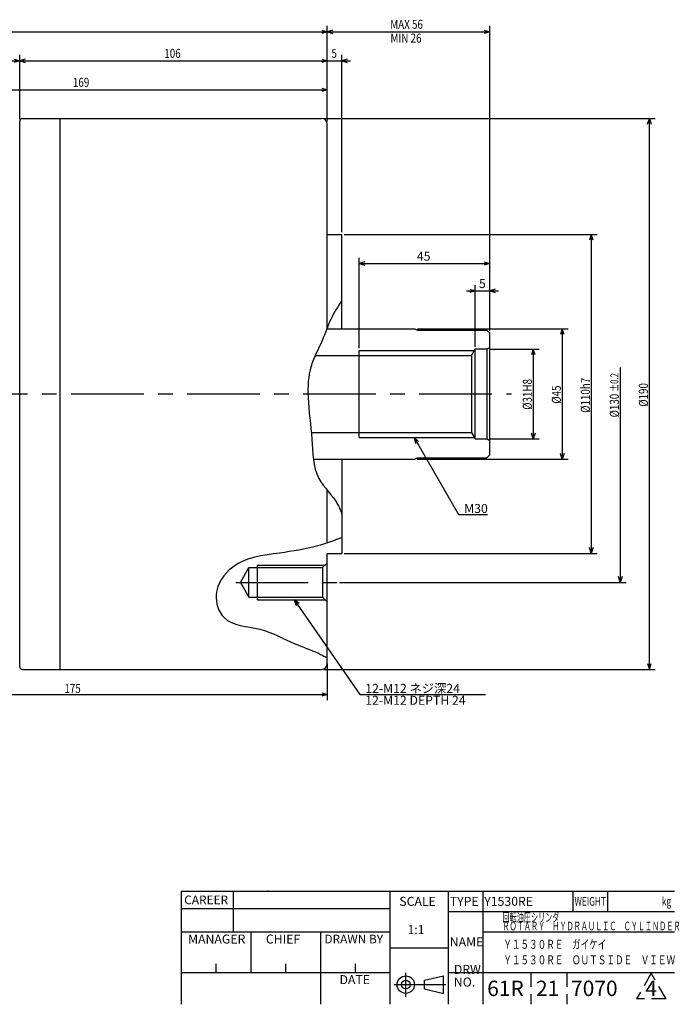
# Model space of a CAD drawing. Extents: x 28 to 584, y 12 to 408.
# Drawn here: x 356 to 584, y 12 to 352 of the extents above; entities that cross this region are included whole.
import ezdxf

# ---------------------------------------------------------------- set-up
doc = ezdxf.new("R2010")
doc.units = 0
doc.header["$LTSCALE"] = 20
doc.linetypes.add('CENTER', pattern=[2, 1.25, -0.25, 0.25, -0.25])
doc.linetypes.add('HIDDEN', pattern=[0.375, 0.25, -0.125])
for name, color, linetype in [('MAIN0', 7, 'CONTINUOUS'), ('MAIN10', 7, 'CONTINUOUS'), ('WAKU0', 7, 'CONTINUOUS')]:
    doc.layers.add(name, color=color, linetype=linetype)
doc.styles.add('KNJYOKO', font='TXT', dxfattribs={"bigfont": 'BIGFONT'})
doc.dimstyles.get("Standard").update_dxf_attribs({"dimtxt": 2.5, "dimasz": 2.5, "dimexe": 1.25, "dimexo": 0.625, "dimtad": 1, "dimcen": 2.5, "dimazin": 3, "dimtfac": 1, "dimtmove": 0, "dimatfit": 3})

# ---------------------------------------------------------------- blocks, each defined once
blk = doc.blocks.new('*D0')
at = {"layer": 'MAIN10', "color": 0, "linetype": 'BYBLOCK'}
for p, q in [((473.38, 238.26), (473.38, 269.43)), ((518.38, 244.26), (518.38, 269.43)), ((475.29, 268.03), (473.38, 267.43)), ((473.38, 267.43), (518.38, 267.43)), ((473.38, 267.43), (475.29, 266.84)), ((516.47, 268.03), (518.38, 267.43)), ((518.38, 267.43), (516.47, 266.84))]:
    blk.add_line(p, q, dxfattribs=at)
blk.add_text('45', height=3.1, dxfattribs=at).set_placement((493.28, 268.43))
blk = doc.blocks.new('*D1')
at = {"layer": 'MAIN10', "color": 0, "linetype": 'BYBLOCK'}
for p, q in [((511.47, 258.58), (513.38, 257.98)), ((513.38, 238.76), (513.38, 259.98)), ((518.38, 244.26), (518.38, 259.98)), ((520.29, 258.58), (518.38, 257.98)), ((510.38, 257.98), (521.38, 257.98)), ((513.38, 257.98), (511.47, 257.39)), ((518.38, 257.98), (520.29, 257.39))]:
    blk.add_line(p, q, dxfattribs=at)
blk.add_text('5', height=3.1, dxfattribs=at).set_placement((514.68, 258.98))
blk = doc.blocks.new('*D2')
at = {"layer": 'MAIN10', "color": 0, "linetype": 'BYBLOCK'}
for p, q in [((293.38, 251.43), (293.38, 329.36)), ((462.38, 316.26), (462.38, 329.36)), ((295.29, 327.95), (293.38, 327.36)), ((293.38, 327.36), (462.38, 327.36)), ((293.38, 327.36), (295.29, 326.77)), ((460.47, 327.95), (462.38, 327.36)), ((462.38, 327.36), (460.47, 326.77))]:
    blk.add_line(p, q, dxfattribs=at)
at = {"layer": 'MAIN10', "color": 0, "linetype": 'BYBLOCK', "width": 0.8}
blk.add_text('169', height=3.1, dxfattribs=at).set_placement((374.73, 328.36))
blk = doc.blocks.new('*D3')
at = {"layer": 'MAIN10', "color": 0, "linetype": 'BYBLOCK'}
for p, q in [((193.38, 266.26), (193.38, 339.36)), ((195.29, 337.95), (193.38, 337.36)), ((193.38, 337.36), (356.38, 337.36)), ((193.38, 337.36), (195.29, 336.77)), ((354.47, 337.95), (356.38, 337.36)), ((356.38, 337.36), (354.47, 336.77)), ((356.38, 317.26), (356.38, 339.36))]:
    blk.add_line(p, q, dxfattribs=at)
at = {"layer": 'MAIN10', "color": 0, "linetype": 'BYBLOCK', "width": 0.8}
blk.add_text('163', height=3.1, dxfattribs=at).set_placement((271.73, 338.36))
blk = doc.blocks.new('*D4')
at = {"layer": 'MAIN10', "color": 0, "linetype": 'BYBLOCK'}
for p, q in [((356.38, 317.26), (356.38, 339.36)), ((358.29, 337.95), (356.38, 337.36)), ((356.38, 337.36), (462.38, 337.36)), ((356.38, 337.36), (358.29, 336.77)), ((460.47, 337.95), (462.38, 337.36)), ((462.38, 337.36), (460.47, 336.77)), ((462.38, 316.26), (462.38, 339.36))]:
    blk.add_line(p, q, dxfattribs=at)
at = {"layer": 'MAIN10', "color": 0, "linetype": 'BYBLOCK', "width": 0.8}
blk.add_text('106', height=3.1, dxfattribs=at).set_placement((406.23, 338.36))
blk = doc.blocks.new('*D5')
at = {"layer": 'MAIN10', "color": 0, "linetype": 'BYBLOCK'}
for p, q in [((459.38, 337.36), (470.38, 337.36)), ((460.47, 337.95), (462.38, 337.36)), ((462.38, 337.36), (460.47, 336.77)), ((462.38, 316.26), (462.38, 339.36)), ((467.38, 278.26), (467.38, 339.36)), ((469.29, 337.95), (467.38, 337.36)), ((467.38, 337.36), (469.29, 336.77))]:
    blk.add_line(p, q, dxfattribs=at)
at = {"layer": 'MAIN10', "color": 0, "linetype": 'BYBLOCK', "width": 0.8}
blk.add_text('5', height=3.1, dxfattribs=at).set_placement((463.83, 338.36))
blk = doc.blocks.new('*D6')
at = {"layer": 'MAIN10', "color": 0, "linetype": 'BYBLOCK'}
for p, q in [((287.38, 169.33), (287.38, 116.85)), ((462.38, 129.46), (462.38, 116.85)), ((289.29, 119.44), (287.38, 118.85)), ((287.38, 118.85), (462.38, 118.85)), ((287.38, 118.85), (289.29, 118.25)), ((460.47, 119.44), (462.38, 118.85)), ((462.38, 118.85), (460.47, 118.25))]:
    blk.add_line(p, q, dxfattribs=at)
at = {"layer": 'MAIN10', "color": 0, "linetype": 'BYBLOCK', "width": 0.8}
blk.add_text('175', height=3.1, dxfattribs=at).set_placement((371.78, 119.35))
blk = doc.blocks.new('*D7')
at = {"layer": 'MAIN10', "color": 0, "linetype": 'BYBLOCK'}
for p, q in [((193.38, 266.26), (193.38, 349.36)), ((195.29, 347.95), (193.38, 347.36)), ((193.38, 347.36), (462.38, 347.36)), ((193.38, 347.36), (195.29, 346.77)), ((460.47, 347.95), (462.38, 347.36)), ((462.38, 347.36), (460.47, 346.77)), ((462.38, 316.26), (462.38, 349.36))]:
    blk.add_line(p, q, dxfattribs=at)
at = {"layer": 'MAIN10', "color": 0, "linetype": 'BYBLOCK', "width": 0.8}
blk.add_text('269', height=3.1, dxfattribs=at).set_placement((324.73, 348.36))
blk = doc.blocks.new('*D8')
at = {"layer": 'MAIN10', "color": 0, "linetype": 'BYBLOCK'}
for p, q in [((462.38, 316.26), (462.38, 349.36)), ((464.29, 347.95), (462.38, 347.36)), ((462.38, 347.36), (518.38, 347.36)), ((462.38, 347.36), (464.29, 346.77)), ((516.47, 347.95), (518.38, 347.36)), ((518.38, 347.36), (516.47, 346.77)), ((518.38, 244.26), (518.38, 349.36))]:
    blk.add_line(p, q, dxfattribs=at)
at = {"layer": 'MAIN10', "color": 0, "linetype": 'BYBLOCK', "width": 0.8}
blk.add_text('MAX 56', height=3.1, dxfattribs=at).set_placement((484.08, 348.36))
blk = doc.blocks.new('*D11')
at = {"layer": 'MAIN10', "color": 0, "linetype": 'BYBLOCK'}
for p, q in [((461.18, 317.46), (575.38, 317.46)), ((572.78, 315.46), (573.38, 317.46)), ((573.38, 127.46), (573.38, 317.46)), ((573.38, 317.46), (573.98, 315.46)), ((572.78, 129.46), (573.38, 127.46)), ((573.38, 127.46), (573.98, 129.46)), ((461.18, 127.46), (575.38, 127.46))]:
    blk.add_line(p, q, dxfattribs=at)
at = {"layer": 'MAIN10', "color": 0, "linetype": 'BYBLOCK', "width": 0.8}
blk.add_text('%%c190', height=3.1, rotation=90, dxfattribs=at).set_placement((572.88, 218.06))
blk = doc.blocks.new('*D12')
at = {"layer": 'MAIN10', "color": 0, "linetype": 'BYBLOCK'}
for p, q in [((468.18, 277.46), (555.38, 277.46)), ((553.38, 277.46), (552.78, 275.46)), ((553.38, 277.46), (553.38, 167.46)), ((553.98, 275.46), (553.38, 277.46)), ((468.18, 167.46), (555.38, 167.46)), ((553.38, 167.46), (552.78, 169.46)), ((553.98, 169.46), (553.38, 167.46))]:
    blk.add_line(p, q, dxfattribs=at)
at = {"layer": 'MAIN10', "color": 0, "linetype": 'BYBLOCK', "width": 0.8}
blk.add_text('%%c110h7', height=3.1, rotation=90, dxfattribs=at).set_placement((552.88, 215.96))
blk = doc.blocks.new('*D13')
at = {"layer": 'MAIN10', "color": 0, "linetype": 'BYBLOCK'}
for p, q in [((493.31, 244.96), (545.38, 244.96)), ((543.38, 244.96), (542.78, 242.96)), ((543.38, 244.96), (543.38, 199.96)), ((543.98, 242.96), (543.38, 244.96)), ((543.38, 199.96), (542.78, 201.96)), ((543.98, 201.96), (543.38, 199.96)), ((493.31, 199.96), (545.38, 199.96))]:
    blk.add_line(p, q, dxfattribs=at)
at = {"layer": 'MAIN10', "color": 0, "linetype": 'BYBLOCK', "width": 0.8}
blk.add_text('%%c45', height=3.1, rotation=90, dxfattribs=at).set_placement((542.88, 219.11))
blk = doc.blocks.new('*D14')
at = {"layer": 'MAIN10', "color": 0, "linetype": 'BYBLOCK'}
for p, q in [((518.31, 237.96), (535.38, 237.96)), ((533.38, 237.96), (532.78, 235.96)), ((533.38, 237.96), (533.38, 206.96)), ((533.98, 235.96), (533.38, 237.96)), ((533.38, 206.96), (532.78, 208.96)), ((533.98, 208.96), (533.38, 206.96)), ((518.31, 206.96), (535.38, 206.96))]:
    blk.add_line(p, q, dxfattribs=at)
at = {"layer": 'MAIN10', "color": 0, "linetype": 'BYBLOCK', "width": 0.8}
blk.add_text('%%c31H8', height=3.1, rotation=90, dxfattribs=at).set_placement((532.88, 217.01))
blk = doc.blocks.new('*D15')
at = {"layer": 'MAIN10', "color": 0, "linetype": 'BYBLOCK'}
for p, q in [((37.49, 9.11), (37.49, -65)), ((37.49, -65), (36.89, -63)), ((38.09, -63), (37.49, -65)), ((-59.33, -65), (39.49, -65))]:
    blk.add_line(p, q, dxfattribs=at)
for s, height, width, p in [('%%p0.2', 2.8, 0.7, (36.84, 0.81)), ('%%c130', 3.1, 0.8, (36.99, -8.09))]:
    blk.add_text(s, height=height, rotation=90, dxfattribs=dict(at, width=width)).set_placement(p)
blk = doc.blocks.new('M0')
at = {"layer": 'MAIN0', "color": 0, "linetype": 'BYBLOCK'}
for p, q in [((0, 0), (15.32, -26.54)), ((1.52, -1.43), (0, 0)), ((0, 0), (0.48, -2.03)), ((15.32, -26.54), (25.24, -26.54))]:
    blk.add_line(p, q, dxfattribs=at)
blk.add_text('M30', height=3.1, dxfattribs=at).set_placement((17.25, -26.04))
blk = doc.blocks.new('M1')
at = {"layer": 'MAIN0', "color": 0, "linetype": 'BYBLOCK'}
for p, q in [((0, 0), (22.54, -32.59)), ((1.63, -1.3), (0, 0)), ((0, 0), (0.64, -1.99)), ((22.54, -32.59), (65.94, -32.59))]:
    blk.add_line(p, q, dxfattribs=at)
at = {"layer": 'MAIN0', "color": 0, "linetype": 'BYBLOCK', "style": 'KNJYOKO'}
blk.add_text('12-M12 ネジ深24', height=3.1, dxfattribs=at).set_placement((24.47, -32.09))
at = {"layer": 'MAIN0', "color": 0, "linetype": 'BYBLOCK'}
blk.add_text('12-M12 DEPTH 24', height=3.1, dxfattribs=at).set_placement((24.47, -36.19))

msp = doc.modelspace()

# ---------------------------------------------------------------- linework, layer by layer
at = {"layer": 'MAIN0', "linetype": 'CONTINUOUS'}
for p, q in [((356.378, 128.465), (356.378, 316.465)), ((357.378, 317.465), (370.378, 317.465)), ((370.378, 317.465), (460.378, 317.465)), ((370.378, 127.465), (370.378, 317.465)), ((462.378, 244.965), (462.378, 315.465)), ((462.378, 277.465), (467.378, 277.465)), ((467.378, 244.965), (467.378, 277.465)), ((462.378, 244.965), (492.512, 244.965)), ((492.512, 244.965), (493.378, 244.465)), ((493.378, 244.465), (517.378, 244.465)), ((517.378, 244.465), (518.378, 243.465)), ((518.378, 201.465), (518.378, 243.465)), ((512.079, 235.715), (513.378, 237.965)), ((513.378, 237.965), (517.512, 237.965)), ((513.378, 206.965), (513.378, 237.965)), ((517.512, 237.965), (518.378, 238.465)), ((517.512, 206.965), (517.512, 237.965)), ((458.133, 235.715), (512.079, 235.715)), ((473.378, 237.465), (513.089, 237.465)), ((473.378, 207.465), (473.378, 237.465)), ((512.079, 235.715), (512.079, 209.215)), ((456.859, 209.215), (512.079, 209.215)), ((473.378, 207.465), (513.089, 207.465)), ((512.079, 209.215), (513.378, 206.965)), ((513.378, 206.965), (517.512, 206.965)), ((517.512, 206.965), (518.378, 206.465)), ((492.512, 199.965), (493.378, 200.465)), ((493.378, 200.465), (517.378, 200.465)), ((517.378, 200.465), (518.378, 201.465)), ((457.623, 199.965), (492.512, 199.965)), ((467.378, 199.965), (467.378, 167.465)), ((462.378, 171.312), (462.378, 189.209)), ((462.378, 129.465), (462.378, 167.465)), ((462.378, 167.465), (467.378, 167.465)), ((438.378, 163.465), (461.678, 163.465)), ((438.378, 151.465), (438.378, 163.465)), ((460.778, 162.565), (462.378, 164.165)), ((432.434, 157.465), (435.378, 162.565)), ((435.378, 162.565), (460.778, 162.565)), ((435.378, 152.365), (435.378, 162.565)), ((460.778, 162.565), (460.778, 152.365)), ((432.434, 157.465), (435.378, 152.365)), ((467.41, 157.465), (563.309, 157.465)), ((435.378, 152.365), (460.778, 152.365)), ((438.378, 151.465), (461.678, 151.465)), ((460.778, 152.365), (462.378, 150.765)), ((357.378, 127.465), (369.378, 127.465)), ((369.378, 127.465), (460.378, 127.465))]:
    msp.add_line(p, q, dxfattribs=at)
at = {"layer": 'MAIN0', "linetype": 'CENTER'}
for p, q in [((174.11, 222.465), (525.885, 222.465)), ((430.852, 157.465), (465.758, 157.465))]:
    msp.add_line(p, q, dxfattribs=at)
at = {"layer": 'MAIN0', "linetype": 'CONTINUOUS'}
for points in [[(467.368, 254.62), (466.864, 253.833), (466.363, 253.043), (465.868, 252.251), (465.384, 251.454), (464.912, 250.65), (464.457, 249.839), (464.022, 249.019), (463.611, 248.187), (463.201, 247.291), (462.814, 246.384), (462.444, 245.468), (462.085, 244.547), (461.729, 243.623), (461.37, 242.699), (461.001, 241.778), (460.617, 240.863), (460.125, 239.765), (459.612, 238.675), (459.091, 237.589), (458.574, 236.503), (458.073, 235.413), (457.602, 234.314), (457.172, 233.203), (456.796, 232.073), (456.446, 230.768), (456.174, 229.439), (455.973, 228.092), (455.835, 226.731), (455.754, 225.362), (455.722, 223.988), (455.732, 222.614), (455.777, 221.246), (455.877, 219.449), (456.015, 217.664), (456.181, 215.886), (456.362, 214.11), (456.551, 212.33), (456.735, 210.541), (456.905, 208.738), (457.05, 206.915), (457.163, 205.15), (457.273, 203.376), (457.407, 201.608), (457.596, 199.86), (457.869, 198.146), (458.252, 196.48), (458.777, 194.876), (459.471, 193.349), (460.173, 192.167), (460.974, 191.03), (461.841, 189.921), (462.743, 188.824), (463.645, 187.723), (464.515, 186.603), (465.321, 185.448), (466.031, 184.241), (466.236, 183.835), (466.429, 183.422), (466.612, 183.004), (466.786, 182.582), (466.954, 182.156), (467.116, 181.727), (467.275, 181.297), (467.432, 180.866)], [(467.305, 172.904), (466.268, 172.516), (465.23, 172.13), (464.191, 171.75), (463.151, 171.379), (462.108, 171.019), (461.063, 170.674), (460.014, 170.346), (458.961, 170.038), (457.376, 169.618), (455.781, 169.243), (454.174, 168.908), (452.557, 168.607), (450.928, 168.333), (449.287, 168.081), (447.634, 167.845), (445.968, 167.618), (443.803, 167.326), (441.636, 167.008), (439.486, 166.628), (437.372, 166.154), (435.313, 165.553), (433.329, 164.791), (431.439, 163.834), (429.663, 162.65), (428.6, 161.762), (427.608, 160.777), (426.704, 159.702), (425.907, 158.546), (425.233, 157.319), (424.699, 156.027), (424.323, 154.68), (424.122, 153.287), (424.095, 152.187), (424.18, 151.082), (424.371, 149.99), (424.665, 148.927), (425.059, 147.912), (425.548, 146.962), (426.128, 146.094), (426.797, 145.326), (427.984, 144.362), (429.337, 143.628), (430.822, 143.076), (432.408, 142.658), (434.06, 142.327), (435.746, 142.035), (437.434, 141.734), (439.089, 141.377), (440.711, 140.919), (442.278, 140.373), (443.802, 139.758), (445.295, 139.095), (446.769, 138.403), (448.235, 137.701), (449.705, 137.008), (451.191, 136.345), (452.202, 135.924), (453.223, 135.519), (454.249, 135.122), (455.278, 134.727), (456.305, 134.327), (457.327, 133.916), (458.341, 133.487), (459.343, 133.033), (459.722, 132.852), (460.099, 132.667), (460.475, 132.479), (460.849, 132.287), (461.222, 132.094), (461.594, 131.898), (461.966, 131.702), (462.337, 131.505)]]:
    msp.add_lwpolyline(points, dxfattribs=at)
for centre, radius, start, end in [((357.378, 316.465), 1, 90, 180), ((460.378, 315.465), 2, 0, 90), ((460.378, 129.465), 2, 270, 360), ((357.378, 128.465), 1, 180, 270)]:
    msp.add_arc(centre, radius, start, end, dxfattribs=at)
at = {"layer": 'WAKU0', "color": 3, "linetype": 'CONTINUOUS'}
for p, q in [((412, 51), (582, 51)), ((412, 51), (412, 12)), ((430, 51), (430, 37)), ((484, 51), (484, 12)), ((504, 51), (504, 12)), ((516, 51), (516, 12)), ((547, 51), (547, 44)), ((559, 51), (559, 44)), ((412, 45), (484, 45)), ((504, 44), (582, 44)), ((412, 37), (484, 37)), ((436, 37), (436, 23)), ((460, 37), (460, 12)), ((516, 37), (582, 37)), ((484, 31.5), (504, 31.5)), ((424, 26), (424, 23)), ((448, 26), (448, 23)), ((472, 26), (472, 23)), ((412, 23), (484, 23)), ((504, 23), (582, 23))]:
    msp.add_line(p, q, dxfattribs=at)
at = {"layer": 'WAKU0', "linetype": 'CENTER'}
for p, q in [((489.447, 14.559), (489.447, 22.899)), ((485.432, 18.78), (503.277, 18.78))]:
    msp.add_line(p, q, dxfattribs=at)
at = {"layer": 'WAKU0', "linetype": 'CONTINUOUS'}
for p, q in [((495.934, 20.28), (502.471, 21.78)), ((502.471, 15.78), (502.471, 21.78)), ((495.934, 17.28), (495.934, 20.28)), ((495.934, 17.28), (502.471, 15.78))]:
    msp.add_line(p, q, dxfattribs=at)
at = {"layer": 'WAKU0', "color": 3, "linetype": 'HIDDEN'}
for p, q in [((532.5, 23), (532.5, 12)), ((544.9, 23), (544.9, 12)), ((574.05, 22.701), (568.94, 13.85)), ((579.16, 13.85), (574.05, 22.701)), ((579.16, 13.85), (568.94, 13.85))]:
    msp.add_line(p, q, dxfattribs=at)
at = {"layer": 'WAKU0', "linetype": 'CONTINUOUS'}
for radius in [3, 1.5]:
    msp.add_circle((489.447, 18.78), radius, dxfattribs=at)
at = {"layer": 'WAKU0', "color": 3, "linetype": 'CONTINUOUS'}
msp.add_point((442, 51), dxfattribs=at)

# ---------------------------------------------------------------- block references
at = {"layer": 'MAIN0', "color": 3, "linetype": 'CONTINUOUS'}
for name, p in [('M0', (492.334, 207.465)), ('M1', (451.01, 151.465))]:
    msp.add_blockref(name, p, dxfattribs=at)
at = {"layer": 'MAIN10', "color": 3, "linetype": 'CONTINUOUS'}
msp.add_blockref('*D15', (525.885, 222.465), dxfattribs=at)

# ---------------------------------------------------------------- texts
at = {"layer": 'MAIN0', "linetype": 'CONTINUOUS', "width": 0.8}
msp.add_text('MIN 26', height=3.1, dxfattribs=at).set_placement((484.168, 343.611))
at = {"layer": 'WAKU0', "color": 3, "linetype": 'CONTINUOUS'}
for s, height, p in [('CAREER', 3, (413.085, 46.5)), ('SCALE', 3.1, (487.215, 45.95)), ('TYPE', 3.1, (504.61, 45.95)), ('Y1530RE', 3.1, (516.482, 45.95)), ('1:1', 3.1, (490.005, 36.2)), ('MANAGER', 3.1, (414.425, 32.95)), ('CHIEF', 3.1, (441.215, 32.95)), ('DRAWN BY', 3, (461.385, 33)), ('NAME', 3.1, (504.61, 31.95)), ('DRW', 3.1, (506.005, 22.5)), ('DATE', 3.1, (466.61, 18.95)), ('NO.', 3.1, (506.005, 18.133)), ('61R', 5.3, (517.5, 14.85)), ('21', 5.3, (534.3, 14.85)), ('7070', 5.3, (546.4, 14.85)), ('4', 5.3, (572, 14.85))]:
    msp.add_text(s, height=height, dxfattribs=at).set_placement(p)
at = {"layer": 'WAKU0', "color": 3, "linetype": 'CONTINUOUS', "width": 0.7}
for s, p in [('WEIGHT', (547.6, 46)), ('kg', (577.7, 46))]:
    msp.add_text(s, height=3, dxfattribs=at).set_placement(p)
at = {"layer": 'WAKU0', "color": 3, "linetype": 'CONTINUOUS', "style": 'KNJYOKO'}
for s, height, width, p in [('回転油圧シリンダ', 3, 0.6, (522.75, 40.5)), ('ＲＯＴＡＲＹ\u3000ＨＹＤＲＡＵＬＩＣ\u3000ＣＹＬＩＮＤＥＲ', 3, 0.6, (522.75, 37.5)), ('Ｙ１５３０ＲＥ\u3000ガイケイ', 3.1, 0.7, (523.05, 31.133)), ('Ｙ１５３０ＲＥ\u3000ＯＵＴＳＩＤＥ\u3000ＶＩＥＷ', 3.1, 0.7, (523.05, 25.767))]:
    msp.add_text(s, height=height, dxfattribs=dict(at, width=width)).set_placement(p)

# ---------------------------------------------------------------- dimensions: what is measured, and where the dimension line sits
at = {"layer": 'MAIN10', "color": 5, "linetype": 'CONTINUOUS'}
for base, p1, p2, picture, middle in [((193.378, 347.36), (462.378, 316.265), (193.378, 266.265), '*D7', (324.728, 348.36)), ((462.378, 347.36), (518.378, 244.265), (462.378, 316.265), '*D8', (484.078, 348.36)), ((193.378, 337.36), (356.378, 317.265), (193.378, 266.265), '*D3', (271.728, 338.36)), ((356.378, 337.36), (462.378, 316.265), (356.378, 317.265), '*D4', (406.228, 338.36)), ((462.378, 337.36), (467.378, 278.265), (462.378, 316.265), '*D5', (463.828, 338.36)), ((293.378, 327.36), (462.378, 316.265), (293.378, 251.426), '*D2', (374.728, 328.36)), ((473.378, 267.435), (518.378, 244.265), (473.378, 238.265), '*D0', (493.278, 268.435)), ((513.378, 257.985), (518.378, 244.265), (513.378, 238.765), '*D1', (514.678, 258.985)), ((287.378, 118.846), (462.378, 129.465), (287.378, 169.33), '*D6', (374.878, 119.346))]:
    dim = msp.add_linear_dim(base=base, p1=p1, p2=p2, dimstyle='Standard', dxfattribs=at)
    dim.commit()
    dim.dimension.update_dxf_attribs({"geometry": picture, "text_midpoint": middle})
at = {"layer": 'MAIN10', "color": 3, "linetype": 'CONTINUOUS'}
for base, p1, p2, picture, middle in [((573.378, 127.465), (460.378, 317.465), (460.378, 127.465), '*D11', (572.878, 222.465)), ((553.378, 277.465), (467.378, 167.465), (467.378, 277.465), '*D12', (552.878, 222.465)), ((543.378, 244.965), (492.512, 199.965), (492.512, 244.965), '*D13', (542.878, 222.465)), ((533.378, 237.965), (517.512, 206.965), (517.512, 237.965), '*D14', (532.878, 222.465))]:
    dim = msp.add_linear_dim(base=base, p1=p1, p2=p2, angle=90, dimstyle='Standard', dxfattribs=at)
    dim.commit()
    dim.dimension.update_dxf_attribs({"geometry": picture, "text_midpoint": middle})

doc.saveas('drawing.dxf')
